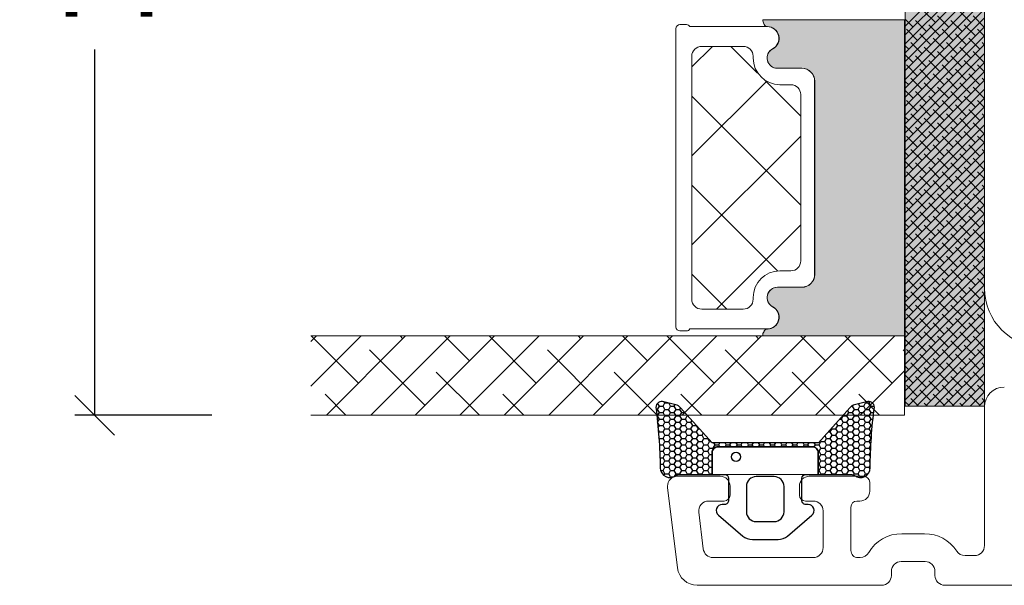
# Model space of a CAD drawing. Units: millimetres. Extents: x -438 to 4269, y 818 to 2190.
# Drawn here: x 178 to 228, y 1053 to 1081 of the extents above; entities that cross this region are included whole.
import ezdxf

# ---------------------------------------------------------------- set-up
doc = ezdxf.new("R2010")
doc.units = ezdxf.units.MM
for name, color, linetype in [('1', 7, 'Continuous'), ('GLAS', 3, 'Continuous'), ('KON', 7, 'Continuous')]:
    doc.layers.add(name, color=color, linetype=linetype)
doc.styles.get("Standard").update_dxf_attribs({"font": 'txt.shx', "height": 5})
doc.dimstyles.new('ISO-25', dxfattribs={"dimtxt": 2, "dimasz": 2, "dimexe": 1, "dimexo": 5, "dimgap": 1, "dimtad": 1, "dimtih": 1, "dimtoh": 1, "dimdec": 1, "dimtxsty": 'Standard', "dimblk": 'OBLIQUE', "dimcen": 5, "dimclrd": 1, "dimclre": 1, "dimadec": 0, "dimazin": 0, "dimtfac": 1, "dimtdec": 1, "dimtmove": 1, "dimatfit": 3, "dimldrblk": 'OBLIQUE', "dimfxl": 1.25, "dimarcsym": 0})

# ---------------------------------------------------------------- blocks, each defined once
blk = doc.blocks.new('_Oblique')
at = {"color": 0, "lineweight": -2}
blk.add_line((-0.5, -0.5), (0.5, 0.5), dxfattribs=at)
blk = doc.blocks.new('*D1287')
at = {"color": 1, "lineweight": -2, "transparency": 16777216}
for p, q in [((187.994674066127, 1105.061185601756), (181.0775707873443, 1105.061185601756)), ((182.0775707873443, 1105.061185601756), (182.0775707873443, 1086.604312831776)), ((182.0775707873443, 1061.147440061797), (182.0775707873443, 1079.604312831776)), ((187.994674066127, 1061.147440061797), (181.0775707873443, 1061.147440061797))]:
    blk.add_line(p, q, dxfattribs=at)
at = {"layer": 'Defpoints', "color": 0, "lineweight": 9, "transparency": 16777216}
for p in [(192.994674066127, 1105.061185601756), (182.0775707873443, 1061.147440061797), (192.994674066127, 1061.147440061797)]:
    blk.add_point(p, dxfattribs=at)
at = {"color": 1, "lineweight": -2, "transparency": 16777216, "xscale": 2, "yscale": 2, "zscale": 2}
for p, rotation in [((182.0775707873443, 1105.061185601756), 90), ((182.0775707873443, 1061.147440061797), 270)]:
    blk.add_blockref('_Oblique', p, dxfattribs=dict(at, rotation=rotation))
at = {"color": 0, "lineweight": 9, "transparency": 16777216, "insert": (182.0775707873446, 1083.104312831776), "char_height": 5, "attachment_point": 5}
blk.add_mtext('44', dxfattribs=at)

msp = doc.modelspace()

# ---------------------------------------------------------------- hatches: boundary and pattern name
at = {"lineweight": 0}
h = msp.add_hatch(color=256, dxfattribs=at)
h.set_gradient(color1=(132, 132, 132), color2=(150, 150, 150), one_color=1, tint=0.5899999737739563)
h.paths.add_polyline_path([(222.9946740661271, 1108.602553288135), (226.9946740661271, 1108.602553288135), (226.9946740661271, 1061.602553288135), (222.9946740661271, 1061.602553288135)])
h = msp.add_hatch(color=256, dxfattribs=at)
h.set_gradient(color1=(132, 132, 132), color2=(150, 150, 150), one_color=1, tint=0.5899999737739563)
edge = h.paths.add_edge_path()
edge.add_line((215.8567787598913, 1080.891151311237), (215.8806538664408, 1080.854313301996))
edge.add_arc((216.0367251316511, 1080.933505898826), 0.1750134486744891, 206.9038318790096, 269.9955973504576)
edge.add_arc((216.0310511689386, 1080.162858832432), 0.5956605145529972, -62.47071031546358, 89.45551456356048, ccw=False)
edge.add_arc((216.546711683492, 1079.173519346986), 0.5199999999995435, 117.529289684547, 270.0000000000004)
edge.add_line((216.546711683492, 1078.653519346987), (217.7767116834921, 1078.653519346986))
edge.add_arc((217.7767116834916, 1078.003519346985), 0.6500000000005458, 0, 89.99999999995993, ccw=False)
edge.add_line((218.4267116834922, 1078.003519346985), (218.4267116834922, 1068.250948088229))
edge.add_arc((217.7767116834912, 1068.250948088229), 0.6500000000010006, -89.99999999991991, 0, ccw=False)
edge.add_line((217.7767116834921, 1067.600948088228), (216.546711683492, 1067.600948088227))
edge.add_arc((216.546711683492, 1067.080948088228), 0.5199999999994419, 90.00000000000236, 242.4707103154443)
edge.add_arc((216.0310511689386, 1066.091608602782), 0.595660514553099, -89.45551456360681, 62.47071031547142, ccw=False)
edge.add_arc((216.0367251193147, 1065.320961536387), 0.1750134486747141, 90.00439861099521, 154.0871904673657)
edge.add_line((215.879307505033, 1065.397442919291), (215.8643680577356, 1065.377540527036))
edge.add_arc((216.1042948209042, 1065.197442919291), 0.3000000000000577, 143.1067966659105, 189.594068226876)
edge.add_line((215.8084908317492, 1065.147442919291), (222.9612321933782, 1065.147442919291))
edge.add_line((222.9612321933782, 1065.147442919291), (222.9612321933791, 1081.104313301996))
edge.add_line((222.9612321933791, 1081.104313301996), (215.8127249738568, 1081.104313301996))
edge.add_arc((216.1085289630118, 1081.054313301997), 0.299999999999915, 170.4059317732199, 212.9477026522266)
at = {"layer": 'KON'}
h = msp.add_hatch(dxfattribs=at)
h.set_pattern_fill('HONEY', color=256, scale=1.5)
h.set_pattern_definition([(0, (19.0515400816912, 35.52622514423547), (0.28125, 0.1623797632095823), [0.1875, -0.375]), (120, (19.0515400816912, 35.52622514423547), (-0.2812499999999999, 0.1623797632095823), [0.1874999999999996, -0.3749999999999992]), (59.99999999999999, (19.0515400816912, 35.52622514423547), (6.245004513516506e-17, 0.3247595264191645), [-0.375, 0.1875])])
edge = h.paths.add_edge_path()
edge.add_arc((244.946346348699, 1058.355190561294), 23.72267002431229, 172.2718185463877, 179.6513277198105, ccw=False)
edge.add_arc((221.1391451251174, 1061.545263243297), 0.3000000000000274, 5.406942958487978e-12, 109.9488824176828)
edge.add_line((221.0367906326245, 1061.827262459372), (220.4407189632451, 1061.675267707303))
edge.add_arc((220.5642627276778, 1061.190771124993), 0.4999999999999999, 104.305233826712, 138.092163523315)
edge.add_line((220.1921526285468, 1061.524738300213), (218.607521911554, 1059.759124380832))
edge.add_line((218.607521911554, 1059.759124380832), (213.2408281038241, 1059.75912438083))
edge.add_line((213.2408281038241, 1059.75912438083), (211.6561973868301, 1061.524738300213))
edge.add_arc((211.2840872876985, 1061.190771124993), 0.4999999999999994, 41.90783647668311, 75.69476617328782)
edge.add_line((211.4076310521313, 1061.675267707303), (210.8115593827519, 1061.827262459372))
edge.add_arc((210.709204890259, 1061.545263243297), 0.3000000000000293, 70.05111758231767, 180)
edge.add_arc((183.4547852408385, 1058.111814188022), 27.1722157920958, 0.817621190868806, 7.259232542933717, ccw=False)
edge.add_arc((211.1242344308752, 1058.499553487624), 0.5000000000407782, 179.9999999999782, 306.8186462282987)
edge.add_arc((211.6036617551243, 1057.85912438083), 0.3000000000000969, 90.00000000004752, 126.81864623094191, ccw=False)
edge.add_line((211.6036617551243, 1058.15912438083), (213.2470152840209, 1058.15912438083))
edge.add_line((213.2470152840209, 1058.15912438083), (213.2427660836801, 1059.257964293218))
edge.add_arc((213.5427638406662, 1059.25912438083), 0.2999999999999979, 90.00000000001558, 180.221560965861, ccw=False)
edge.add_line((213.5427638406662, 1059.55912438083), (218.3055861747106, 1059.559124380832))
edge.add_arc((218.3055861747106, 1059.259124380832), 0.2999999999999954, -0.22156096586087415, 90.00000000001802, ccw=False)
edge.add_line((218.6055839316967, 1059.257964293218), (218.6013347313559, 1058.15912438083))
edge.add_line((218.6013347313555, 1058.15912438083), (220.244688260252, 1058.15912438083))
edge.add_arc((220.244688260252, 1057.85912438083), 0.300000000000086, 53.181353769055704, 89.99999999995288, ccw=False)
edge.add_arc((220.7241155845012, 1058.499553487623), 0.5000000000406972, 233.1813537716833, 360.0000000000169)

# ---------------------------------------------------------------- linework, layer by layer
at = {"lineweight": 0}
for p, q in [((222.9946740661271, 1061.602553288135), (222.9946740661271, 1108.602553288135)), ((226.9946740661271, 1108.602553288135), (226.9946740661271, 1061.602553288135)), ((222.9612321933791, 1081.104313301996), (215.8127249738568, 1081.104313301996)), ((222.9612321933782, 1065.147442919291), (222.9612321933791, 1081.104313301996)), ((211.4186659570878, 1080.657140415345), (211.4186659570878, 1065.600270032639)), ((211.9465230585415, 1080.857140415346), (211.6186659570876, 1080.857140415345)), ((216.0256111985882, 1080.757140415345), (212.1197281392997, 1080.757140415344)), ((215.8567787598913, 1080.891151311237), (215.8806538664408, 1080.854313301996)), ((217.7686659570877, 1078.652140415346), (216.5386659570877, 1078.652140415347)), ((216.546711683492, 1078.653519346987), (217.7767116834921, 1078.653519346986)), ((218.4186659570878, 1068.255270032639), (218.4186659570878, 1078.002140415345)), ((218.4267116834922, 1078.003519346985), (218.4267116834922, 1068.250948088229)), ((216.5386659570877, 1067.605270032637), (217.7686659570882, 1067.605270032638)), ((217.7767116834921, 1067.600948088228), (216.546711683492, 1067.600948088227)), ((211.6186659570876, 1065.400270032639), (211.9465230585415, 1065.400270032638)), ((212.1197281392997, 1065.50027003264), (216.0256111985927, 1065.500270032639)), ((215.8084908317492, 1065.147442919291), (222.9612321933782, 1065.147442919291)), ((215.879307505033, 1065.397442919291), (215.8643680577356, 1065.377540527036)), ((226.9946740661271, 1061.602553288135), (222.9946740661271, 1061.602553288135))]:
    msp.add_line(p, q, dxfattribs=at)
at = {"color": 251, "linetype": 'Continuous', "lineweight": 0}
for p, q in [((226.9946740661271, 1084.784563640846), (222.9946740661271, 1080.784563640846)), ((226.9946740661273, 1084.335550834792), (222.9946740661273, 1080.335550834792)), ((226.9946740661276, 1083.886538028739), (222.9946740661276, 1079.886538028739)), ((226.9946740661273, 1083.437525222686), (222.9946740661273, 1079.437525222686)), ((226.9946740661273, 1082.988512416631), (222.9946740661271, 1078.988512416631)), ((226.9946740661271, 1082.539499610578), (222.9946740661271, 1078.539499610578)), ((226.9946740661273, 1082.090486804525), (222.9946740661273, 1078.090486804525)), ((226.9946740661273, 1081.641473998471), (222.9946740661278, 1077.641473998471)), ((226.9946740661273, 1081.192461192418), (222.9946740661276, 1077.192461192418)), ((223.3922446170518, 1080.733121385717), (222.9946740661264, 1081.130691936642)), ((224.0657638261323, 1080.50861498269), (223.5044978185654, 1081.069880990256)), ((224.5147766321857, 1080.957627788743), (223.9535106246187, 1081.51889379631)), ((225.1882958412655, 1080.733121385717), (224.6270298336985, 1081.294387393284)), ((225.8618150503455, 1080.50861498269), (225.3005490427786, 1081.069880990257)), ((226.3108278563989, 1080.957627788744), (225.7495618488319, 1081.518893796311)), ((226.9843470654801, 1080.733121385717), (226.4230810579131, 1081.294387393284)), ((226.9946740661276, 1080.743448386365), (222.9946740661276, 1076.743448386365)), ((223.6167510200789, 1080.059602176636), (223.055485012512, 1080.620868184203)), ((224.7392830352132, 1080.284108579663), (224.1780170276463, 1080.84537458723)), ((225.4128022442926, 1080.059602176637), (224.8515362367257, 1080.620868184203)), ((226.5353342594262, 1080.284108579663), (225.9740682518593, 1080.84537458723)), ((226.9946740661269, 1080.273781579016), (226.6475874609389, 1080.620868184204)), ((226.9946740661273, 1080.294435580311), (222.9946740661273, 1076.294435580311)), ((224.2902702291588, 1079.83509577361), (223.7290042215918, 1080.396361781177)), ((224.9637894382392, 1079.610589370583), (224.4025234306723, 1080.17185537815)), ((226.0863214533724, 1079.83509577361), (225.5250554458055, 1080.396361781177)), ((226.7598406624525, 1079.610589370584), (226.1985746548855, 1080.17185537815)), ((226.9946740661273, 1079.845422774257), (222.9946740661273, 1075.845422774257)), ((223.1677382140251, 1079.610589370583), (222.9946740661258, 1079.783653518482)), ((223.8412574231049, 1079.386082967557), (223.279991415538, 1079.947348975123)), ((224.5147766321859, 1079.161576564529), (223.953510624619, 1079.722842572096)), ((225.6373086473202, 1079.386082967556), (225.0760426397533, 1079.947348975123)), ((226.3108278563996, 1079.16157656453), (225.7495618488326, 1079.722842572097)), ((226.9946740661267, 1079.824768772963), (226.8720938639663, 1079.947348975123)), ((226.9946740661273, 1079.396409968204), (222.9946740661273, 1075.396409968204)), ((223.3922446170529, 1078.937070161502), (222.9946740661276, 1079.334640712427)), ((224.0657638261321, 1078.712563758476), (223.5044978185651, 1079.273829766043)), ((225.1882958412657, 1078.937070161503), (224.6270298336988, 1079.49833616907)), ((225.8618150503462, 1078.712563758476), (225.3005490427793, 1079.273829766043)), ((226.9843470654794, 1078.937070161504), (226.4230810579124, 1079.49833616907)), ((226.9946740661271, 1078.94739716215), (222.9946740661276, 1074.947397162151)), ((223.6167510200794, 1078.263550952422), (223.0554850125125, 1078.824816959989)), ((224.2902702291599, 1078.039044549395), (223.729004221593, 1078.600310556962)), ((224.7392830352119, 1078.48805735545), (224.178017027645, 1079.049323363017)), ((225.4128022442928, 1078.263550952423), (224.8515362367259, 1078.824816959989)), ((226.0863214533726, 1078.039044549397), (225.5250554458057, 1078.600310556963)), ((226.5353342594271, 1078.488057355449), (225.9740682518602, 1079.049323363016)), ((226.9946740661269, 1078.477730354803), (226.6475874609396, 1078.82481695999)), ((226.9946740661271, 1078.498384356097), (222.9946740661271, 1074.498384356097)), ((223.8412574231063, 1077.590031743342), (223.2799914155394, 1078.151297750909)), ((224.963789438239, 1077.814538146369), (224.4025234306721, 1078.375804153936)), ((225.6373086473188, 1077.590031743343), (225.0760426397519, 1078.15129775091)), ((226.7598406624531, 1077.814538146369), (226.1985746548862, 1078.375804153936)), ((226.9946740661269, 1078.028717548749), (226.8720938639672, 1078.151297750909)), ((226.9946740661273, 1078.049371550044), (222.9946740661273, 1074.049371550044)), ((223.1677382140258, 1077.814538146368), (222.9946740661271, 1077.987602294267)), ((226.9946740661278, 1077.600358743991), (222.9946740661276, 1073.600358743991)), ((224.5147766321863, 1077.365525340316), (223.9535106246194, 1077.926791347882)), ((225.1882958412668, 1077.141018937288), (224.6270298336999, 1077.702284944855)), ((226.3108278563998, 1077.365525340316), (225.7495618488329, 1077.926791347883)), ((226.9843470654796, 1077.14101893729), (226.4230810579127, 1077.702284944857)), ((223.3922446170523, 1077.141018937288), (222.9946740661262, 1077.538589488214)), ((226.9946740661273, 1077.151345937937), (222.9946740661276, 1073.151345937937)), ((224.0657638261328, 1076.916512534262), (223.5044978185658, 1077.477778541828)), ((224.7392830352132, 1076.692006131236), (224.1780170276463, 1077.253272138802)), ((225.861815050346, 1076.916512534263), (225.300549042779, 1077.477778541829)), ((226.5353342594258, 1076.692006131236), (225.9740682518589, 1077.253272138803)), ((226.9946740661273, 1076.702333131884), (222.9946740661273, 1072.702333131884)), ((223.6167510200787, 1076.467499728208), (223.0554850125118, 1077.028765735775)), ((224.2902702291592, 1076.242993325182), (223.7290042215923, 1076.804259332748)), ((224.9637894382397, 1076.018486922155), (224.4025234306728, 1076.579752929722)), ((225.4128022442933, 1076.467499728209), (224.8515362367264, 1077.028765735776)), ((226.0863214533738, 1076.242993325182), (225.5250554458069, 1076.804259332748)), ((226.7598406624529, 1076.018486922156), (226.198574654886, 1076.579752929723)), ((226.9946740661271, 1076.681679130589), (226.6475874609398, 1077.028765735776)), ((226.9946740661273, 1076.25332032583), (222.9946740661273, 1072.25332032583)), ((223.1677382140256, 1076.018486922155), (222.9946740661269, 1076.191551070053)), ((223.8412574231058, 1075.793980519128), (223.2799914155389, 1076.355246526695)), ((224.5147766321857, 1075.569474116102), (223.9535106246187, 1076.130740123668)), ((225.6373086473202, 1075.793980519129), (225.0760426397533, 1076.355246526696)), ((226.3108278564002, 1075.569474116102), (225.7495618488333, 1076.130740123669)), ((226.9946740661269, 1076.232666324536), (226.8720938639658, 1076.355246526696)), ((226.9946740661273, 1075.804307519777), (222.9946740661273, 1071.804307519777)), ((223.3922446170523, 1075.344967713075), (222.9946740661269, 1075.742538264)), ((224.0657638261325, 1075.120461310048), (223.5044978185656, 1075.681727317615)), ((225.1882958412662, 1075.344967713075), (224.6270298336992, 1075.906233720642)), ((225.8618150503466, 1075.120461310048), (225.3005490427797, 1075.681727317615)), ((226.9843470654807, 1075.344967713075), (226.4230810579138, 1075.906233720642)), ((226.9946740661273, 1075.355294713723), (222.9946740661273, 1071.355294713723)), ((223.6167510200789, 1074.671448503994), (223.055485012512, 1075.232714511561)), ((224.7392830352128, 1074.895954907022), (224.1780170276459, 1075.457220914588)), ((225.4128022442926, 1074.671448503995), (224.8515362367257, 1075.232714511562)), ((226.5353342594271, 1074.895954907022), (225.9740682518602, 1075.457220914589)), ((226.9946740661269, 1074.885627906375), (226.6475874609403, 1075.232714511562)), ((226.9946740661271, 1074.90628190767), (222.9946740661276, 1070.90628190767)), ((224.2902702291592, 1074.446942100968), (223.7290042215923, 1075.008208108535)), ((224.9637894382395, 1074.222435697942), (224.4025234306725, 1074.783701705508)), ((226.0863214533731, 1074.446942100968), (225.5250554458062, 1075.008208108535)), ((226.7598406624536, 1074.222435697942), (226.1985746548867, 1074.783701705508)), ((226.9946740661271, 1074.457269101616), (222.9946740661276, 1070.457269101617)), ((223.1677382140253, 1074.222435697941), (222.9946740661273, 1074.395499845839)), ((223.8412574231063, 1073.997929294914), (223.2799914155394, 1074.559195302481)), ((224.5147766321859, 1073.773422891888), (223.953510624619, 1074.334688899454)), ((225.1882958412662, 1073.548916488861), (224.6270298336992, 1074.110182496428)), ((225.6373086473197, 1073.997929294915), (225.0760426397528, 1074.559195302482)), ((226.3108278563996, 1073.773422891888), (225.7495618488326, 1074.334688899455)), ((226.9843470654801, 1073.548916488862), (226.4230810579131, 1074.110182496428)), ((226.9946740661269, 1074.436615100322), (226.8720938639672, 1074.559195302482)), ((226.9946740661273, 1074.008256295562), (222.9946740661271, 1070.008256295562)), ((223.3922446170523, 1073.548916488861), (222.9946740661269, 1073.946487039787)), ((224.0657638261323, 1073.324410085834), (223.5044978185654, 1073.885676093401)), ((224.7392830352132, 1073.099903682807), (224.1780170276463, 1073.661169690374)), ((225.8618150503464, 1073.324410085835), (225.3005490427795, 1073.885676093402)), ((226.5353342594267, 1073.099903682808), (225.9740682518598, 1073.661169690375)), ((226.9946740661273, 1073.559243489509), (222.9946740661273, 1069.559243489509)), ((226.9946740661271, 1073.110230683455), (222.9946740661276, 1069.110230683456)), ((223.6167510200792, 1072.875397279781), (223.0554850125122, 1073.436663287347)), ((224.2902702291592, 1072.650890876754), (223.7290042215923, 1073.212156884321)), ((225.4128022442928, 1072.875397279781), (224.8515362367259, 1073.436663287348)), ((226.0863214533731, 1072.650890876754), (225.5250554458062, 1073.212156884321)), ((226.9946740661269, 1073.089576682161), (226.6475874609396, 1073.436663287348)), ((226.9946740661273, 1072.661217877402), (222.9946740661273, 1068.661217877402)), ((223.1677382140253, 1072.426384473727), (222.994674066126, 1072.599448621627)), ((223.8412574231056, 1072.201878070701), (223.2799914155387, 1072.763144078267)), ((224.9637894382392, 1072.426384473728), (224.4025234306723, 1072.987650481294)), ((225.6373086473202, 1072.201878070701), (225.0760426397533, 1072.763144078267)), ((226.7598406624534, 1072.426384473728), (226.1985746548864, 1072.987650481295)), ((226.9946740661271, 1072.640563876108), (226.8720938639667, 1072.763144078268)), ((226.9946740661273, 1072.212205071349), (222.9946740661273, 1068.212205071349)), ((223.3922446170518, 1071.752865264648), (222.9946740661264, 1072.150435815573)), ((224.5147766321861, 1071.977371667674), (223.9535106246192, 1072.538637675241)), ((225.1882958412662, 1071.752865264648), (224.6270298336992, 1072.314131272214)), ((226.3108278563998, 1071.977371667674), (225.7495618488329, 1072.538637675241)), ((226.9843470654801, 1071.752865264648), (226.4230810579131, 1072.314131272214)), ((226.9946740661273, 1071.763192265295), (222.9946740661273, 1067.763192265295)), ((223.6167510200794, 1071.079346055567), (223.0554850125125, 1071.640612063133)), ((224.0657638261323, 1071.528358861621), (223.5044978185654, 1072.089624869187)), ((224.7392830352126, 1071.303852458594), (224.1780170276456, 1071.865118466161)), ((225.4128022442931, 1071.079346055567), (224.8515362367261, 1071.640612063134)), ((225.8618150503462, 1071.528358861621), (225.3005490427793, 1072.089624869188)), ((226.5353342594271, 1071.303852458594), (225.9740682518602, 1071.865118466161)), ((226.9946740661271, 1071.293525457947), (226.6475874609398, 1071.640612063134)), ((226.9946740661273, 1071.314179459241), (222.9946740661273, 1067.314179459241)), ((224.2902702291588, 1070.854839652541), (223.7290042215918, 1071.416105660108)), ((224.9637894382392, 1070.630333249514), (224.4025234306723, 1071.19159925708)), ((226.0863214533731, 1070.854839652541), (225.5250554458062, 1071.416105660108)), ((226.7598406624531, 1070.630333249514), (226.1985746548862, 1071.191599257081)), ((226.9946740661271, 1070.865166653188), (222.9946740661273, 1066.865166653188)), ((223.1677382140263, 1070.630333249513), (222.9946740661264, 1070.803397397413)), ((223.8412574231063, 1070.405826846487), (223.2799914155394, 1070.967092854053)), ((224.5147766321863, 1070.18132044346), (223.9535106246194, 1070.742586451027)), ((225.6373086473195, 1070.405826846487), (225.0760426397526, 1070.967092854054)), ((226.3108278564, 1070.18132044346), (225.7495618488331, 1070.742586451027)), ((226.9946740661269, 1070.844512651894), (226.8720938639672, 1070.967092854054)), ((226.9946740661271, 1070.416153847135), (222.9946740661276, 1066.416153847136)), ((223.3922446170523, 1069.956814040434), (222.9946740661262, 1070.35438459136)), ((224.0657638261332, 1069.732307637406), (223.5044978185663, 1070.293573644973)), ((225.1882958412657, 1069.956814040434), (224.6270298336988, 1070.518080048001)), ((225.8618150503462, 1069.732307637407), (225.3005490427793, 1070.293573644974)), ((226.9843470654801, 1069.956814040434), (226.4230810579131, 1070.518080048001)), ((226.9946740661271, 1069.967141041081), (222.9946740661276, 1065.967141041082)), ((223.6167510200794, 1069.283294831353), (223.0554850125125, 1069.84456083892)), ((224.2902702291592, 1069.058788428327), (223.7290042215923, 1069.620054435894)), ((224.7392830352132, 1069.50780123438), (224.1780170276463, 1070.069067241947)), ((225.4128022442933, 1069.283294831353), (224.8515362367264, 1069.84456083892)), ((226.0863214533726, 1069.058788428327), (225.5250554458057, 1069.620054435894)), ((226.5353342594265, 1069.50780123438), (225.9740682518595, 1070.069067241947)), ((226.9946740661267, 1069.497474233734), (226.64758746094, 1069.84456083892)), ((226.9946740661273, 1069.518128235028), (222.9946740661273, 1065.518128235028)), ((223.8412574231061, 1068.609775622273), (223.2799914155391, 1069.171041629839)), ((224.9637894382402, 1068.834282025299), (224.4025234306732, 1069.395548032866)), ((225.6373086473202, 1068.609775622273), (225.0760426397533, 1069.17104162984)), ((226.7598406624531, 1068.8342820253), (226.1985746548862, 1069.395548032867)), ((226.9946740661269, 1069.04846142768), (226.8720938639665, 1069.17104162984)), ((226.9946740661271, 1069.069115428975), (222.9946740661276, 1065.069115428975)), ((223.1677382140247, 1068.8342820253), (222.994674066126, 1069.007346173198)), ((226.9946740661273, 1068.620102622921), (222.9946740661273, 1064.620102622921)), ((224.5147766321863, 1068.385269219247), (223.9535106246194, 1068.946535226813)), ((225.1882958412662, 1068.16076281622), (224.6270298336992, 1068.722028823787)), ((226.3108278564002, 1068.385269219247), (225.7495618488333, 1068.946535226813)), ((226.9843470654796, 1068.160762816221), (226.4230810579127, 1068.722028823787)), ((223.3922446170523, 1068.160762816219), (222.9946740661262, 1068.558333367145)), ((226.9946740661273, 1068.171089816868), (222.9946740661273, 1064.171089816868)), ((224.0657638261316, 1067.936256413193), (223.5044978185647, 1068.49752242076)), ((224.739283035213, 1067.711750010166), (224.1780170276461, 1068.273016017733)), ((225.8618150503471, 1067.936256413193), (225.3005490427802, 1068.497522420759)), ((226.5353342594271, 1067.711750010166), (225.9740682518602, 1068.273016017733)), ((226.9946740661271, 1067.722077010814), (222.9946740661273, 1063.722077010814)), ((223.6167510200794, 1067.487243607139), (223.0554850125125, 1068.048509614706)), ((224.2902702291592, 1067.262737204113), (223.7290042215923, 1067.824003211679)), ((225.4128022442933, 1067.48724360714), (224.8515362367264, 1068.048509614707)), ((226.0863214533731, 1067.262737204114), (225.5250554458062, 1067.82400321168)), ((226.9946740661269, 1067.70142300952), (226.6475874609403, 1068.048509614707)), ((226.9946740661273, 1067.273064204761), (222.9946740661273, 1063.273064204761)), ((223.1677382140253, 1067.038230801086), (222.9946740661267, 1067.211294948984)), ((223.8412574231065, 1066.813724398058), (223.2799914155396, 1067.374990405625)), ((224.5147766321863, 1066.589217995032), (223.9535106246194, 1067.150484002599)), ((224.9637894382386, 1067.038230801086), (224.4025234306716, 1067.599496808653)), ((225.63730864732, 1066.813724398059), (225.076042639753, 1067.374990405626)), ((226.3108278564002, 1066.589217995033), (225.7495618488333, 1067.1504840026)), ((226.7598406624541, 1067.038230801086), (226.1985746548871, 1067.599496808653)), ((226.9946740661269, 1067.252410203467), (226.8720938639672, 1067.374990405626)), ((226.9946740661271, 1066.824051398707), (222.9946740661273, 1062.824051398708)), ((223.3922446170523, 1066.364711592006), (222.9946740661269, 1066.762282142931)), ((224.0657638261323, 1066.140205188979), (223.5044978185654, 1066.701471196546)), ((225.1882958412662, 1066.364711592006), (224.6270298336992, 1066.925977599573)), ((225.8618150503455, 1066.14020518898), (225.3005490427786, 1066.701471196546)), ((226.9843470654801, 1066.364711592007), (226.4230810579131, 1066.925977599574)), ((226.9946740661273, 1066.375038592654), (222.9946740661276, 1062.375038592654)), ((223.6167510200789, 1065.691192382925), (223.055485012512, 1066.252458390492)), ((224.7392830352135, 1065.915698785952), (224.1780170276465, 1066.476964793518)), ((225.4128022442933, 1065.691192382925), (224.8515362367264, 1066.252458390492)), ((226.5353342594269, 1065.915698785953), (225.97406825186, 1066.476964793519)), ((226.9946740661269, 1065.905371785306), (226.6475874609403, 1066.252458390493)), ((226.9946740661271, 1065.9260257866), (222.9946740661276, 1061.9260257866)), ((224.2902702291592, 1065.466685979899), (223.7290042215923, 1066.027951987465)), ((224.9637894382392, 1065.242179576872), (224.4025234306723, 1065.803445584439)), ((226.0863214533731, 1065.466685979899), (225.5250554458062, 1066.027951987466)), ((226.7598406624525, 1065.242179576873), (226.1985746548855, 1065.80344558444)), ((223.1677382140253, 1065.242179576872), (222.994674066126, 1065.415243724771)), ((226.9946740661273, 1065.477012980547), (223.1202143737157, 1061.602553288135)), ((223.8412574231056, 1065.017673173845), (223.2799914155387, 1065.578939181412)), ((224.5147766321859, 1064.793166770819), (223.953510624619, 1065.354432778385)), ((225.6373086473204, 1065.017673173845), (225.0760426397535, 1065.578939181412)), ((226.3108278564002, 1064.793166770819), (225.7495618488333, 1065.354432778385)), ((226.9946740661267, 1065.456358979253), (226.8720938639669, 1065.578939181413)), ((223.3922446170525, 1064.568660367792), (222.9946740661267, 1064.966230918717)), ((224.0657638261323, 1064.344153964765), (223.5044978185654, 1064.905419972332)), ((226.9946740661273, 1065.028000174493), (223.5692271797691, 1061.602553288135)), ((224.7392830352126, 1064.119647561739), (224.1780170276456, 1064.680913569305)), ((225.1882958412662, 1064.568660367792), (224.6270298336992, 1065.129926375359)), ((225.8618150503462, 1064.344153964765), (225.3005490427793, 1064.905419972332)), ((226.5353342594274, 1064.119647561738), (225.9740682518604, 1064.680913569305)), ((226.9843470654801, 1064.568660367793), (226.4230810579131, 1065.129926375359)), ((223.6167510200785, 1063.895141158712), (223.0554850125116, 1064.456407166279)), ((224.2902702291594, 1063.670634755685), (223.7290042215925, 1064.231900763252)), ((226.9946740661273, 1064.57898736844), (224.0182399858227, 1061.602553288135)), ((225.4128022442928, 1063.895141158712), (224.8515362367259, 1064.456407166279)), ((226.0863214533731, 1063.670634755685), (225.5250554458062, 1064.231900763252)), ((226.9946740661269, 1064.109320561092), (226.6475874609403, 1064.456407166279)), ((223.8412574231052, 1063.221621949632), (223.2799914155382, 1063.782887957199)), ((224.9637894382392, 1063.446128352658), (224.4025234306723, 1064.007394360225)), ((226.9946740661273, 1064.129974562386), (224.4672527918758, 1061.602553288135)), ((226.9946740661271, 1063.680961756332), (224.9162655979292, 1061.602553288135)), ((225.6373086473195, 1063.221621949632), (225.0760426397526, 1063.782887957199)), ((226.7598406624531, 1063.446128352659), (226.1985746548862, 1064.007394360225)), ((226.9946740661271, 1063.660307755038), (226.8720938639674, 1063.782887957198)), ((223.1677382140251, 1063.446128352659), (222.9946740661264, 1063.619192500557)), ((223.392244617052, 1062.772609143579), (222.9946740661262, 1063.170179694505)), ((224.5147766321854, 1062.997115546606), (223.9535106246185, 1063.558381554172)), ((225.1882958412664, 1062.772609143578), (224.6270298336995, 1063.333875151145)), ((226.9946740661273, 1063.23194895028), (225.3652784039825, 1061.602553288135)), ((226.3108278563998, 1062.997115546605), (225.7495618488329, 1063.558381554172)), ((226.9843470654801, 1062.772609143579), (226.4230810579131, 1063.333875151145)), ((223.6167510200789, 1062.099089934499), (223.055485012512, 1062.660355942066)), ((224.0657638261321, 1062.548102740552), (223.5044978185651, 1063.109368748119)), ((224.7392830352121, 1062.323596337526), (224.1780170276452, 1062.884862345092)), ((225.4128022442924, 1062.099089934499), (224.8515362367255, 1062.660355942066)), ((225.8618150503462, 1062.548102740551), (225.3005490427793, 1063.109368748118)), ((226.9946740661271, 1062.782936144226), (225.8142912100361, 1061.602553288135)), ((226.5353342594265, 1062.323596337525), (225.9740682518595, 1062.884862345092)), ((226.9946740661271, 1062.313269336878), (226.6475874609398, 1062.660355942065)), ((224.290270229159, 1061.874583531472), (223.729004221592, 1062.435849539039)), ((224.963789438239, 1061.650077128445), (224.4025234306721, 1062.211343136012)), ((226.0863214533733, 1061.874583531471), (225.5250554458064, 1062.435849539038)), ((226.7598406624531, 1061.650077128445), (226.1985746548862, 1062.211343136011)), ((226.9946740661273, 1062.333923338172), (226.2633040160897, 1061.602553288135)), ((223.1677382140256, 1061.650077128445), (222.9946740661269, 1061.823141276344)), ((223.6642748603895, 1061.602553288135), (223.2799914155391, 1061.986836732985)), ((224.1132876664431, 1061.602553288135), (223.953510624619, 1061.762330329959)), ((225.4603260846031, 1061.602553288135), (225.0760426397521, 1061.986836732986)), ((225.9093388906565, 1061.602553288135), (225.7495618488324, 1061.762330329959)), ((226.9946740661276, 1061.884910532119), (226.7123168221431, 1061.602553288135)), ((226.9946740661269, 1061.864256530825), (226.8720938639665, 1061.986836732985))]:
    msp.add_line(p, q, dxfattribs=at)
at = {"linetype": 'Continuous', "lineweight": 0}
for p, q in [((213.2413798113155, 1079.742547521434), (212.2196757476065, 1078.720843457725)), ((215.5406075793887, 1078.410560971926), (214.2086210298805, 1079.742547521434)), ((215.9820598455738, 1077.993099495157), (212.2196757476063, 1074.23071539719)), ((217.7151124014565, 1076.236056149859), (215.9181258519463, 1078.033042699369)), ((217.7151124014565, 1071.745928089324), (212.2196757476056, 1077.241364743174)), ((217.7151124014567, 1075.236023990506), (212.2196757476061, 1069.740587336655)), ((216.5416325353779, 1068.429279894868), (212.2196757476056, 1072.75123668264)), ((217.715112401457, 1070.745895929971), (213.4694865041238, 1066.500270032638)), ((213.9805143370722, 1066.500270032638), (212.2196757476058, 1068.261108622105)), ((193.2820757012307, 1065.147440061796), (192.9946740661264, 1064.860038426692)), ((195.5271397314984, 1065.147440061796), (192.9946740661273, 1062.614974396425)), ((195.3884056851934, 1062.763641985223), (193.0046076086207, 1065.147440061796)), ((197.7722037617657, 1065.147440061796), (193.7722037617661, 1061.147440061797)), ((200.0172677920325, 1065.147440061796), (196.017267792033, 1061.147440061797)), ((197.6334697154607, 1065.008706015491), (197.4947356691548, 1065.147440061797)), ((202.2623318223007, 1065.147440061796), (198.2623318223002, 1061.147440061796)), ((201.0010657608609, 1063.886174000357), (199.7397996994216, 1065.147440061797)), ((204.5073958525675, 1065.147440061796), (200.5073958525675, 1061.147440061796)), ((204.3686618062625, 1062.763641985223), (201.9848637296898, 1065.147440061796)), ((206.7524598828352, 1065.147440061797), (202.7524598828352, 1061.147440061797)), ((208.997523913102, 1065.147440061796), (204.9975239131024, 1061.147440061796)), ((206.6137258365302, 1065.00870601549), (206.4749917902243, 1065.147440061796)), ((211.2425879433692, 1065.147440061796), (207.2425879433697, 1061.147440061796)), ((209.9813218819304, 1063.886174000357), (208.7200558204911, 1065.147440061797)), ((213.487651973637, 1065.147440061796), (209.487651973637, 1061.147440061796)), ((213.3489179273308, 1062.763641985224), (210.9651198507581, 1065.147440061797)), ((215.7327160039047, 1065.147440061797), (211.7327160039042, 1061.147440061797)), ((217.9777800341715, 1065.147440061796), (213.977780034171, 1061.147440061796)), ((215.5939819575995, 1065.00870601549), (215.4552479112929, 1065.147440061796)), ((220.2228440644383, 1065.147440061796), (216.2228440644392, 1061.147440061797)), ((218.9615780030001, 1063.886174000357), (217.7003119415608, 1065.147440061796)), ((222.4679080947064, 1065.147440061797), (218.4679080947064, 1061.147440061797)), ((222.3291740484008, 1062.763641985222), (219.9453759718274, 1065.147440061796)), ((198.7560017305943, 1061.64110997009), (195.9496716927601, 1064.447440007924)), ((207.7362578516636, 1061.641109970089), (204.9299278138294, 1064.447440007923)), ((216.7165139727329, 1061.64110997009), (213.9101839348987, 1064.447440007924)), ((222.9612320061178, 1064.376648057773), (222.890440055967, 1064.447440007923)), ((201.4947356691548, 1061.147440061796), (199.3172677381613, 1063.32490799279)), ((210.4749917902236, 1061.147440061796), (208.2975238592308, 1063.324907992789)), ((219.4552479112929, 1061.147440061796), (217.2777799803, 1063.324907992789)), ((222.9612320061176, 1063.39569994294), (220.7129721249732, 1061.147440061796)), ((194.7595435783521, 1061.147440061796), (193.7046076624927, 1062.202375977656)), ((203.7397996994216, 1061.147440061796), (202.6848637835615, 1062.202375977657)), ((212.7200558204911, 1061.147440061796), (211.665119904631, 1062.202375977657)), ((221.7003119415601, 1061.147440061796), (220.6453760257007, 1062.202375977656)), ((222.9612320061176, 1061.150635912674), (222.9580361552405, 1061.147440061796))]:
    msp.add_line(p, q, dxfattribs=at)
at = {"lineweight": 9}
for p, q in [((211.3737560495719, 1058.15912438083), (215.8727622864425, 1058.15912438083)), ((213.8741750076882, 1058.15912438083), (217.9741750076886, 1058.15912438083))]:
    msp.add_line(p, q, dxfattribs=at)
msp.add_lwpolyline([(311.9946740661308, 1122.565175565887), (216.3998180290928, 1122.561185601757, 0.3541185725307527), (213.4653752268914, 1120.18492067421), (211.2514236219286, 1109.769097292574, 0.4769755326981761), (212.2295712226623, 1108.561185601757), (226.9946740661271, 1108.561185601757), (226.9946740661271, 1067.561185601757, 0.414213562373095), (229.9946740661271, 1064.561185601757), (295.9946740661308, 1064.565175565887, 0.414213562373095)], format="xyb", dxfattribs=at)
at = {"lineweight": 0}
for centre, radius, start, end in [((216.1085289630118, 1081.054313301997), 0.3000000000000199, 170.4059317732013, 212.9477026522002), ((211.6186659570881, 1080.657140415344), 0.2000000000002729, 90.00000000013027, 179.9999999998697), ((211.9465230585415, 1080.657140415344), 0.2000000000010737, 29.99999999978885, 90), ((216.0367251316513, 1080.933505898826), 0.1750134486746305, 206.9038318789966, 269.9955973504132), ((216.0225820776295, 1080.931648851476), 0.1750134477227654, 268.9954812067779, 269.9955973568618), ((216.0230054425347, 1080.161479900792), 0.5956605145529387, 297.5292896845015, 89.45551456359998), ((216.0310511689386, 1080.162858832432), 0.5956605145525921, 297.5292896845189, 89.4555145635609), ((216.5386659570877, 1079.172140415346), 0.5199999999995272, 117.529289684535, 270), ((216.546711683492, 1079.173519346986), 0.5199999999997625, 117.529289684535, 270), ((217.7686659570873, 1078.002140415345), 0.6500000000005458, 0, 89.99999999996092), ((217.7767116834916, 1078.003519346985), 0.6500000000005458, 0, 89.99999999996092), ((217.7686659570875, 1068.255270032638), 0.6500000000000911, 270.0000000000651, 5.211020790109826e-11), ((217.7767116834909, 1068.250948088229), 0.6500000000012279, 270.0000000001042, 5.211020790109826e-11), ((216.5386659570877, 1067.085270032638), 0.5199999999993592, 90, 242.4707103154402), ((216.546711683492, 1067.080948088227), 0.5199999999995272, 90, 242.4707103154402), ((216.0230054425363, 1066.095930547192), 0.5956605145525726, 270.5444854362437, 62.47071031566313), ((216.0310511689386, 1066.091608602782), 0.5956605145531488, 270.5444854364, 62.47071031548114), ((211.6186659570881, 1065.60027003264), 0.2000000000002729, 180.0000000001303, 269.9999999998697), ((211.9465230585411, 1065.60027003264), 0.2000000000016371, 270.0000000001303, 330.0000000001514), ((216.104294820904, 1065.197442919291), 0.2999999999997023, 143.1067966659352, 189.5940682269044), ((216.0367251193147, 1065.320961536387), 0.1750134486747425, 90.00439861098057, 154.0871904673558), ((216.0286794052261, 1065.325283482389), 0.1750134470845288, 90.00440264277343, 91.00451879503312)]:
    msp.add_arc(centre, radius, start, end, dxfattribs=at)
at = {"layer": '1', "color": 3, "linetype": 'Continuous', "lineweight": 13}
for p, q in [((226.99466435729, 1054.566393385968), (226.9946643572923, 1061.566393385966)), ((213.6510797241092, 1058.06655711485), (211.4946643572971, 1058.066568331396)), ((220.9013538499926, 1058.066280651726), (218.1511275809742, 1058.066557109431)), ((221.2013233608707, 1057.766280653275), (221.2013233608707, 1057.316556444372)), ((211.4970207263411, 1053.444622721527), (210.9983912814762, 1057.505633659693)), ((214.1510771233704, 1057.566557114856), (214.1510771233704, 1057.116556444372)), ((217.6510767657703, 1057.116556444372), (217.6510767657703, 1057.566557112013)), ((213.066468728118, 1056.816556444372), (213.8510771233703, 1056.816556444372)), ((218.3487173558294, 1056.816556444372), (217.95107676577, 1056.816556444372)), ((220.5492988127303, 1056.816556444372), (220.7013233608704, 1056.816556444372)), ((212.5701953820728, 1056.255623973511), (212.7974551553466, 1054.404673790299)), ((218.8492988127302, 1056.317389729468), (218.8492988127302, 1054.465984997771)), ((220.2492988127303, 1054.316153685292), (220.2492988127303, 1056.516556444372)), ((223.9736902188004, 1055.166277615471), (222.815638167981, 1055.166277615471)), ((213.293798195418, 1053.965605973257), (218.3493362989395, 1053.965984999176)), ((220.5993250530769, 1053.966153686275), (220.7162930374675, 1053.966428583633)), ((222.7946640294901, 1053.766393385968), (223.9946643572905, 1053.766393385968)), ((226.0120884574735, 1054.066393385968), (226.49466435729, 1054.066393385968)), ((222.2946640294906, 1053.266393385968), (222.2946640294906, 1053.066393385968)), ((224.4946643572905, 1053.066393385968), (224.4946643572905, 1053.266393385968)), ((221.7946640294906, 1052.566393385968), (212.4895789892564, 1052.566393385968)), ((297.9946740661308, 1052.566393385967), (224.9946643572905, 1052.566393385968))]:
    msp.add_line(p, q, dxfattribs=at)
at = {"layer": '1', "color": 3, "linetype": 'Continuous', "lineweight": 0}
msp.add_arc((227.9946643572955, 1061.566393385965), 1.000000000003297, 90.00000000002606, 180, dxfattribs=at)
at = {"layer": '1', "color": 3, "linetype": 'Continuous', "lineweight": 13}
for centre, radius, start, end in [((211.4946643572971, 1057.566568331396), 0.5, 90, 180), ((213.6510771233704, 1057.566557114856), 0.5000000000004826, 0, 89.99970197729165), ((218.1510767657701, 1057.566557112013), 0.499999999999801, 89.99417700655867, 180), ((220.9013233608707, 1057.766280653275), 0.3000000000000549, 0, 89.9941770066238), ((211.4946643572971, 1057.566568331396), 0.5000000000000763, 180, 187.000000000006), ((220.7013233608704, 1057.316556444372), 0.5000000000001137, 270, 0), ((213.066468728118, 1056.316556444372), 0.5000000000000288, 90, 186.9997459082619), ((213.8510771233703, 1057.116556444372), 0.3000000000001819, 270, 0), ((217.95107676577, 1057.116556444372), 0.2999999999998977, 180, 270), ((218.3492995065303, 1056.316556783271), 0.5000000000007387, 0.09544864745635626, 90.06670957148846), ((220.5492988127303, 1056.516556444372), 0.2999999999998977, 90, 180), ((222.7946640294906, 1053.266393385968), 1.900000000000022, 89.36749788269515, 149.9990298545212), ((223.9946643572905, 1053.266393385968), 1.899999999999999, 32.79716829584606, 90.63250211730484), ((213.2937285373359, 1054.465605968405), 0.5000000000000373, 186.9997121090462, 270.0079822282537), ((218.3492988127302, 1054.465984997771), 0.5, 270.004295603169, 0), ((220.5992988127305, 1054.316153685292), 0.3499999999999985, 180, 270.004295603156), ((220.7162233793854, 1054.466428578781), 0.5000000000000439, 270.0079822282537, 329.9990298544889), ((226.0120884574735, 1054.566393385968), 0.5, 212.797168295846, 270), ((226.49466435729, 1054.566393385968), 0.5, 270.000000000026, 0), ((222.7946640294906, 1053.266393385968), 0.5, 90.00000000003908, 180), ((223.9946643572905, 1053.266393385968), 0.5, 0, 90), ((212.4895789892564, 1053.566393385969), 1.000000000001734, 186.9943036869835, 270), ((221.7946640294906, 1053.066393385968), 0.5, 270, 0), ((224.9946643572905, 1053.066393385968), 0.5, 180, 270)]:
    msp.add_arc(centre, radius, start, end, dxfattribs=at)
at = {"layer": 'GLAS', "color": 0, "lineweight": 0}
for p, q in [((212.718665957088, 1079.757140415345), (214.8186659570879, 1079.757140415345)), ((212.218665957088, 1067.000270032639), (212.218665957088, 1079.257140415345)), ((215.3186659570879, 1079.257140415345), (215.3186659570879, 1079.172140415345)), ((216.6686659570878, 1077.822140415347), (217.218665957088, 1077.822140415346)), ((217.718665957088, 1077.322140415346), (217.718665957088, 1068.935270032638)), ((217.218665957088, 1068.435270032638), (216.6686659570878, 1068.435270032638)), ((215.3186659570879, 1067.085270032639), (215.3186659570879, 1067.000270032639)), ((214.8186659570879, 1066.500270032639), (212.718665957088, 1066.500270032639)), ((222.9612320061178, 1065.147440061796), (192.9946740661271, 1065.147440061796)), ((222.9612320061178, 1061.147440061796), (222.9612320061178, 1065.147440061796)), ((192.9946740661271, 1061.147440061796), (222.9612320061178, 1061.147440061796))]:
    msp.add_line(p, q, dxfattribs=at)
for centre, radius, start, end in [((212.718665957088, 1079.257140415345), 0.5000000000000001, 90, 180), ((214.8186659570879, 1079.257140415345), 0.5000000000000001, 0, 90), ((216.6686659570873, 1079.172140415346), 1.349999999999455, 180.0000000000261, 270.000000000013), ((217.218665957088, 1077.322140415346), 0.5000000000000001, 0, 90), ((217.218665957088, 1068.935270032638), 0.5000000000000001, 270, 0), ((216.6686659570878, 1067.085270032638), 1.349999999999909, 90, 179.9999999999739), ((212.718665957088, 1067.000270032639), 0.5000000000000001, 180, 270), ((214.8186659570879, 1067.000270032639), 0.5000000000000001, 270, 0)]:
    msp.add_arc(centre, radius, start, end, dxfattribs=at)
at = {"layer": 'KON'}
for points in [[(221.2241155845421, 1058.499553487624, -0.03221031558350679), (221.4391451251175, 1061.545263243298, 0.5202835986218676), (221.0367906326245, 1061.827262459372), (220.4407189632451, 1061.675267707303, 0.1485006732463797), (220.1921526285468, 1061.524738300213), (218.607521911554, 1059.759124380832), (213.2408281038241, 1059.75912438083), (211.6561973868296, 1061.524738300213, 0.1485006732463869), (211.4076310521313, 1061.675267707303), (210.8115593827519, 1061.827262459372, 0.5202835986218949), (210.4092048902588, 1061.545263243297, -0.0281142355558606), (210.6242344308347, 1058.499553487624, 0.6177249872354368), (211.4238765085332, 1058.09928529586, -0.1620481530204214), (211.6036617551243, 1058.15912438083), (213.2470152840209, 1058.15912438083), (213.2427660836801, 1059.257964293217, -0.4153466252536199), (213.5427638406662, 1059.55912438083), (218.3055861747106, 1059.559124380832, -0.41534662525379), (218.6055839316967, 1059.257964293218), (218.6013347313555, 1058.15912438083), (220.244688260252, 1058.15912438083, -0.1620481530204335), (220.4244735068431, 1058.09928529586, 0.6177249872355122)], [(213.7536823352892, 1056.646205060586, 0.7168358323665419), (213.5712086450984, 1056.108080403341), (214.7907745569463, 1055.042512842262, 0.1649337474761685), (215.2773710641217, 1054.877511928249), (215.9241750076884, 1054.877511928249), (216.5709789512547, 1054.877511928249, 0.1649337474761613), (217.0575754584305, 1055.042512842262), (218.2771413702784, 1056.108080403341, 0.7168358323665418), (218.0946676800876, 1056.646205060586), (217.9741750076881, 1056.646205060586, -0.4142135623732615), (217.7741750076883, 1056.846205060585), (217.7741750076883, 1057.95912438083, -0.4142135623729284), (217.9741750076881, 1058.15912438083), (218.6013347313555, 1058.15912438083), (218.6055839316967, 1059.257964293218, 0.4153466252537526), (218.3055861747106, 1059.559124380832), (213.5427638406662, 1059.55912438083, 0.4153466252535858), (213.2427660836801, 1059.257964293217), (213.2470152840209, 1058.15912438083), (213.8741750076882, 1058.15912438083, -0.4142135623729286), (214.0741750076885, 1057.95912438083), (214.074175007688, 1056.846205060585, -0.4142135623732615), (213.8741750076882, 1056.646205060586)], [(216.8741750076887, 1056.277511928248), (216.8741750076887, 1057.551105277956, 0.4142135623731075), (216.3741750076887, 1058.051105277956), (215.9241750076884, 1058.051105277956), (215.4741750076881, 1058.051105277956, 0.4142135623731075), (214.9741750076881, 1057.551105277956), (214.9741750076881, 1056.277511928248, 0.4142135623731076), (215.4741750076881, 1055.777511928248), (215.9241750076884, 1055.777511928248), (216.3741750076887, 1055.777511928248, 0.4142135623731075)]]:
    msp.add_lwpolyline(points, format="xyb", close=True, dxfattribs=at)
msp.add_circle((214.4508225370467, 1059.049560422701), 0.2303495386127913, dxfattribs=at)

# ---------------------------------------------------------------- dimensions: what is measured, and where the dimension line sits
at = {"lineweight": 9}
dim = msp.add_linear_dim(base=(182.0775707873443, 1061.147440061797), p1=(192.9946740661269, 1105.061185601756), p2=(192.9946740661269, 1061.147440061796), angle=90, text='44', dimstyle='ISO-25', dxfattribs=at)
dim.commit()
dim.dimension.update_dxf_attribs({"geometry": '*D1287', "text_midpoint": (182.0775707873446, 1083.104312831776)})

doc.saveas('drawing.dxf')
